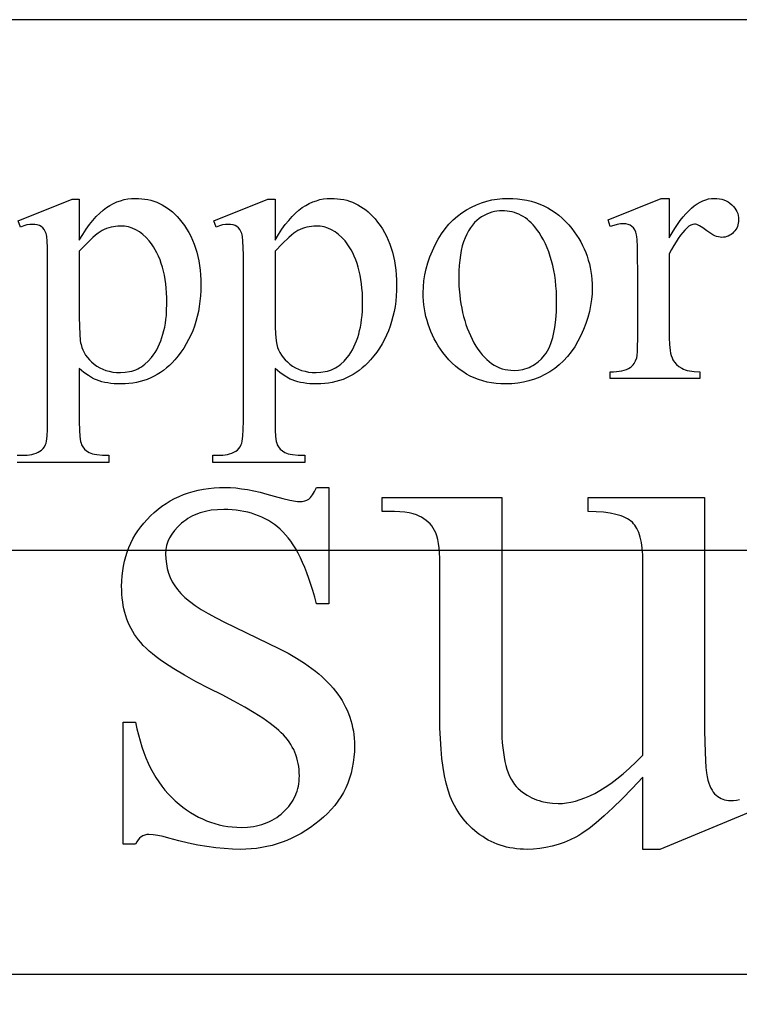
# Model space of a CAD drawing. Extents: x 1 to 151, y 0 to 95.
# Drawn here: x 88 to 89, y 2 to 4 of the extents above; entities that cross this region are included whole.
import ezdxf

# ---------------------------------------------------------------- set-up
doc = ezdxf.new("R2010")
doc.units = 0
doc.layers.add('LAYER_1', color=7, linetype='CONTINUOUS')

msp = doc.modelspace()

# ---------------------------------------------------------------- linework, layer by layer
at = {"layer": 'LAYER_1'}
for points in [[(95.736, 1.4281), (95.736, 4.4281), (70.236, 4.4281), (70.236, 1.4281)], [(75.736, 3.1781), (95.736, 3.1781), (95.736, 4.4281), (75.736, 4.4281)], [(88.0933, 3.954), (88.2203, 4.0054), (88.2374, 4.0054), (88.2374, 3.909), (88.2454, 3.9221), (88.2534, 3.9342), (88.2615, 3.9453), (88.2695, 3.9553), (88.2775, 3.9644), (88.2855, 3.9724), (88.2936, 3.9794), (88.3016, 3.9854), (88.3097, 3.9905), (88.318, 3.9949), (88.3263, 3.9987), (88.3347, 4.0017), (88.3432, 4.0041), (88.3519, 4.0058), (88.3606, 4.0069), (88.3694, 4.0072), (88.3771, 4.007), (88.3847, 4.0064), (88.392, 4.0055), (88.3992, 4.0042), (88.4063, 4.0025), (88.4132, 4.0004), (88.4199, 3.9979), (88.4264, 3.995), (88.4328, 3.9918), (88.4391, 3.9882), (88.4451, 3.9842), (88.451, 3.9798), (88.4568, 3.9751), (88.4624, 3.97), (88.4678, 3.9644), (88.4731, 3.9586), (88.4792, 3.951), (88.485, 3.9431), (88.4904, 3.935), (88.4953, 3.9266), (88.4999, 3.9179), (88.5041, 3.9089), (88.5079, 3.8996), (88.5112, 3.8901), (88.5142, 3.8802), (88.5168, 3.8701), (88.519, 3.8597), (88.5208, 3.8491), (88.5222, 3.8381), (88.5232, 3.8269), (88.5238, 3.8154), (88.524, 3.8036), (88.5237, 3.7904), (88.523, 3.7775), (88.5218, 3.7648), (88.5201, 3.7525), (88.518, 3.7404), (88.5153, 3.7287), (88.5122, 3.7172), (88.5086, 3.706), (88.5046, 3.6951), (88.5, 3.6845), (88.495, 3.6742), (88.4895, 3.6642), (88.4835, 3.6545), (88.4771, 3.645), (88.4701, 3.6358), (88.4627, 3.627), (88.4563, 3.62), (88.4497, 3.6136), (88.4429, 3.6075), (88.4358, 3.6019), (88.4286, 3.5968), (88.4212, 3.5921), (88.4135, 3.5879), (88.4057, 3.5841), (88.3977, 3.5807), (88.3894, 3.5778), (88.381, 3.5753), (88.3723, 3.5733), (88.3635, 3.5718), (88.3544, 3.5707), (88.3451, 3.57), (88.3356, 3.5698), (88.3275, 3.5699), (88.3195, 3.5703), (88.3119, 3.5711), (88.3046, 3.5721), (88.2975, 3.5735), (88.2907, 3.5751), (88.2842, 3.577), (88.278, 3.5792), (88.2734, 3.5811), (88.2687, 3.5834), (88.2588, 3.5894), (88.2484, 3.597), (88.2374, 3.6062), (88.2374, 3.4806), (88.2378, 3.4613), (88.2387, 3.4459), (88.2404, 3.4344), (88.2414, 3.4301), (88.2426, 3.4267), (88.2457, 3.4213), (88.2497, 3.4164), (88.2547, 3.4121), (88.2606, 3.4085), (88.2642, 3.4069), (88.2684, 3.4055), (88.2732, 3.4044), (88.2787, 3.4034), (88.2917, 3.4021), (88.3073, 3.4017), (88.3073, 3.385), (88.091, 3.385), (88.091, 3.4017), (88.1023, 3.4017), (88.1084, 3.4018), (88.1142, 3.4021), (88.1199, 3.4028), (88.1253, 3.4039), (88.1304, 3.4052), (88.1354, 3.4069), (88.1401, 3.4089), (88.1446, 3.4112), (88.1487, 3.414), (88.1522, 3.4177), (88.1553, 3.422), (88.1579, 3.4272), (88.159, 3.4305), (88.16, 3.4348), (88.1615, 3.4467), (88.1624, 3.4629), (88.1627, 3.4833), (88.1627, 3.8734), (88.1624, 3.8916), (88.1618, 3.9062), (88.1606, 3.9171), (88.1599, 3.9212), (88.159, 3.9243), (88.157, 3.9294), (88.1544, 3.9338), (88.1512, 3.9375), (88.1476, 3.9405), (88.1433, 3.9429), (88.1383, 3.9446), (88.1326, 3.9456), (88.1262, 3.9459), (88.1204, 3.9455), (88.1139, 3.9444), (88.1066, 3.9424), (88.0987, 3.9396)], [(88.7862, 4.0072), (88.7977, 4.0069), (88.809, 4.0061), (88.82, 4.0047), (88.8307, 4.0028), (88.8411, 4.0003), (88.8512, 3.9972), (88.8611, 3.9936), (88.8706, 3.9894), (88.8799, 3.9847), (88.8889, 3.9794), (88.8975, 3.9736), (88.9059, 3.9672), (88.914, 3.9602), (88.9219, 3.9527), (88.9294, 3.9446), (88.9366, 3.936), (88.9425, 3.9284), (88.9479, 3.9205), (88.953, 3.9126), (88.9577, 3.9045), (88.9621, 3.8963), (88.966, 3.8879), (88.9696, 3.8794), (88.9728, 3.8707), (88.9756, 3.8619), (88.9781, 3.853), (88.9801, 3.8439), (88.9818, 3.8347), (88.9831, 3.8253), (88.9841, 3.8158), (88.9847, 3.8061), (88.9848, 3.7964), (88.9844, 3.7825), (88.9832, 3.7686), (88.9811, 3.7546), (88.9782, 3.7406), (88.9745, 3.7266), (88.9699, 3.7125), (88.9645, 3.6984), (88.9583, 3.6842), (88.9513, 3.6704), (88.9437, 3.6576), (88.9355, 3.6455), (88.9267, 3.6344), (88.9172, 3.6241), (88.9071, 3.6148), (88.8964, 3.6062), (88.8851, 3.5986), (88.8732, 3.5918), (88.8611, 3.586), (88.8486, 3.581), (88.8358, 3.577), (88.8226, 3.5738), (88.8092, 3.5716), (88.7953, 3.5702), (88.7812, 3.5698), (88.7697, 3.57), (88.7585, 3.5709), (88.7476, 3.5724), (88.737, 3.5744), (88.7267, 3.577), (88.7167, 3.5802), (88.7069, 3.584), (88.6975, 3.5883), (88.6884, 3.5933), (88.6796, 3.5988), (88.6711, 3.6049), (88.6629, 3.6116), (88.6549, 3.6188), (88.6473, 3.6267), (88.64, 3.6351), (88.633, 3.6441), (88.6274, 3.652), (88.6221, 3.66), (88.6172, 3.6681), (88.6127, 3.6764), (88.6085, 3.6847), (88.6047, 3.6932), (88.6013, 3.7018), (88.5982, 3.7105), (88.5955, 3.7194), (88.5931, 3.7284), (88.5911, 3.7374), (88.5895, 3.7466), (88.5882, 3.756), (88.5873, 3.7654), (88.5868, 3.775), (88.5866, 3.7847), (88.587, 3.7988), (88.5883, 3.813), (88.5905, 3.8271), (88.5936, 3.8412), (88.5976, 3.8553), (88.6024, 3.8694), (88.6081, 3.8835), (88.6147, 3.8975), (88.6221, 3.9111), (88.6299, 3.9237), (88.6384, 3.9355), (88.6473, 3.9463), (88.6569, 3.9562), (88.667, 3.9652), (88.6776, 3.9732), (88.6889, 3.9804), (88.7004, 3.9867), (88.7122, 3.9921), (88.7241, 3.9967), (88.7362, 4.0005), (88.7484, 4.0034), (88.7608, 4.0055), (88.7734, 4.0068)], [(89.1664, 4.0072), (89.1664, 3.9144), (89.1729, 3.9256), (89.1794, 3.9362), (89.1859, 3.9459), (89.1925, 3.955), (89.199, 3.9633), (89.2056, 3.971), (89.2122, 3.9778), (89.2189, 3.984), (89.2255, 3.9894), (89.2322, 3.9942), (89.2389, 3.9981), (89.2456, 4.0014), (89.2524, 4.0039), (89.2591, 4.0058), (89.2659, 4.0068), (89.2727, 4.0072), (89.2788, 4.007), (89.2846, 4.0063), (89.2901, 4.0051), (89.2954, 4.0034), (89.3003, 4.0013), (89.3051, 3.9987), (89.3095, 3.9957), (89.3137, 3.9921), (89.3175, 3.9883), (89.3208, 3.9843), (89.3236, 3.9801), (89.3259, 3.9758), (89.3277, 3.9714), (89.3289, 3.9668), (89.3297, 3.9621), (89.3299, 3.9572), (89.3298, 3.9529), (89.3292, 3.9488), (89.3283, 3.9448), (89.327, 3.941), (89.3254, 3.9373), (89.3233, 3.9339), (89.321, 3.9306), (89.3182, 3.9275), (89.3152, 3.9246), (89.3121, 3.9221), (89.3088, 3.9201), (89.3054, 3.9183), (89.3018, 3.917), (89.2981, 3.9161), (89.2943, 3.9155), (89.2903, 3.9153), (89.2863, 3.9155), (89.2822, 3.9163), (89.2779, 3.9175), (89.2736, 3.9192), (89.2691, 3.9214), (89.2645, 3.924), (89.2598, 3.9272), (89.2549, 3.9308), (89.2458, 3.9376), (89.2379, 3.9425), (89.2344, 3.9442), (89.2312, 3.9454), (89.2284, 3.9461), (89.2259, 3.9464), (89.2217, 3.9458), (89.2174, 3.9441), (89.2129, 3.9413), (89.2083, 3.9374), (89.2032, 3.9324), (89.1981, 3.9266), (89.1929, 3.9202), (89.1877, 3.9129), (89.1824, 3.905), (89.1771, 3.8962), (89.1718, 3.8868), (89.1664, 3.8766), (89.1664, 3.6788), (89.1669, 3.6627), (89.1676, 3.6554), (89.1685, 3.6487), (89.1697, 3.6425), (89.1712, 3.6368), (89.173, 3.6316), (89.175, 3.627), (89.1766, 3.624), (89.1784, 3.6211), (89.1831, 3.6158), (89.1888, 3.611), (89.1957, 3.6067), (89.1996, 3.6048), (89.2039, 3.6032), (89.2087, 3.6018), (89.2138, 3.6006), (89.2194, 3.5997), (89.2253, 3.5991), (89.2385, 3.5986), (89.2385, 3.5824), (89.0272, 3.5824), (89.0272, 3.5986), (89.0348, 3.5987), (89.0419, 3.5992), (89.0486, 3.6), (89.0547, 3.6011), (89.0603, 3.6025), (89.0654, 3.6042), (89.07, 3.6062), (89.074, 3.6085), (89.0768, 3.6104), (89.0793, 3.6126), (89.0815, 3.6151), (89.0836, 3.6178), (89.0855, 3.6209), (89.0871, 3.6241), (89.0898, 3.6315), (89.0908, 3.6371), (89.0915, 3.6462), (89.0919, 3.6589), (89.0921, 3.6752), (89.0921, 3.8351), (89.0919, 3.8675), (89.0913, 3.8926), (89.0904, 3.9104), (89.0898, 3.9166), (89.0891, 3.9209), (89.0874, 3.9273), (89.085, 3.9328), (89.082, 3.9374), (89.0783, 3.941), (89.0741, 3.9437), (89.0695, 3.9457), (89.0643, 3.9469), (89.0587, 3.9473), (89.0515, 3.9469), (89.0439, 3.9456), (89.0357, 3.9435), (89.0272, 3.9405), (89.0227, 3.9567), (89.1475, 4.0072)], [(88.7722, 3.9779), (88.7662, 3.9777), (88.7602, 3.977), (88.7543, 3.9759), (88.7483, 3.9744), (88.7423, 3.9724), (88.7363, 3.9699), (88.7302, 3.9671), (88.7242, 3.9637), (88.7183, 3.9598), (88.7127, 3.9553), (88.7074, 3.9501), (88.7024, 3.9442), (88.6977, 3.9376), (88.6933, 3.9304), (88.6891, 3.9225), (88.6852, 3.9139), (88.6818, 3.9047), (88.6787, 3.8949), (88.6762, 3.8844), (88.6741, 3.8733), (88.6725, 3.8615), (88.6713, 3.8492), (88.6706, 3.8361), (88.6704, 3.8225), (88.6709, 3.8004), (88.6726, 3.779), (88.6739, 3.7686), (88.6754, 3.7584), (88.6772, 3.7484), (88.6793, 3.7386), (88.6817, 3.729), (88.6844, 3.7195), (88.6873, 3.7103), (88.6905, 3.7013), (88.694, 3.6924), (88.6978, 3.6838), (88.7019, 3.6753), (88.7062, 3.6671), (88.7108, 3.6592), (88.7155, 3.6518), (88.7204, 3.6449), (88.7255, 3.6385), (88.7308, 3.6326), (88.7363, 3.6273), (88.7419, 3.6224), (88.7477, 3.6181), (88.7537, 3.6142), (88.7599, 3.6109), (88.7662, 3.6081), (88.7727, 3.6058), (88.7794, 3.604), (88.7863, 3.6028), (88.7933, 3.602), (88.8006, 3.6017), (88.8113, 3.6023), (88.8215, 3.604), (88.8264, 3.6053), (88.8312, 3.6068), (88.8359, 3.6086), (88.8405, 3.6108), (88.8449, 3.6131), (88.8492, 3.6158), (88.8575, 3.622), (88.8653, 3.6293), (88.8727, 3.6378), (88.8761, 3.6425), (88.8793, 3.6476), (88.8823, 3.6531), (88.8851, 3.659), (88.8876, 3.6654), (88.89, 3.6721), (88.8921, 3.6792), (88.8939, 3.6868), (88.8971, 3.7031), (88.8993, 3.721), (88.9006, 3.7405), (88.901, 3.7617), (88.9009, 3.7752), (88.9003, 3.7884), (88.8994, 3.8013), (88.8981, 3.8137), (88.8964, 3.8258), (88.8944, 3.8375), (88.892, 3.8489), (88.8892, 3.8599), (88.8861, 3.8705), (88.8826, 3.8808), (88.8787, 3.8907), (88.8744, 3.9002), (88.8698, 3.9094), (88.8648, 3.9182), (88.8595, 3.9266), (88.8537, 3.9347), (88.8497, 3.9399), (88.8455, 3.9448), (88.8411, 3.9494), (88.8366, 3.9536), (88.832, 3.9575), (88.8273, 3.961), (88.8224, 3.9642), (88.8174, 3.9671), (88.8122, 3.9696), (88.8069, 3.9718), (88.8015, 3.9737), (88.7959, 3.9752), (88.7902, 3.9764), (88.7843, 3.9772), (88.7783, 3.9778)], [(87.7761, 3.8824), (87.7761, 3.7283), (87.7764, 3.7055), (87.7771, 3.6869), (87.7784, 3.6726), (87.7792, 3.667), (87.7802, 3.6626), (87.782, 3.6561), (87.7845, 3.6499), (87.7875, 3.6439), (87.791, 3.638), (87.7952, 3.6324), (87.7999, 3.6269), (87.8052, 3.6217), (87.811, 3.6166), (87.8174, 3.612), (87.8241, 3.6079), (87.8312, 3.6045), (87.8388, 3.6017), (87.8467, 3.5996), (87.8551, 3.598), (87.8638, 3.5971), (87.873, 3.5968), (87.884, 3.5973), (87.8944, 3.599), (87.8995, 3.6002), (87.9044, 3.6017), (87.9091, 3.6035), (87.9137, 3.6056), (87.9182, 3.6079), (87.9226, 3.6105), (87.9268, 3.6134), (87.9309, 3.6166), (87.9387, 3.6237), (87.946, 3.6319), (87.9504, 3.6378), (87.9545, 3.644), (87.9584, 3.6505), (87.9619, 3.6572), (87.9652, 3.6643), (87.9682, 3.6717), (87.9709, 3.6793), (87.9733, 3.6872), (87.9755, 3.6955), (87.9773, 3.704), (87.9789, 3.7128), (87.9802, 3.7219), (87.9812, 3.7313), (87.9819, 3.741), (87.9824, 3.7612), (87.9823, 3.7729), (87.9818, 3.7842), (87.981, 3.7952), (87.9799, 3.8058), (87.9784, 3.8161), (87.9766, 3.826), (87.9745, 3.8356), (87.9721, 3.8449), (87.9693, 3.8538), (87.9663, 3.8624), (87.9629, 3.8707), (87.9591, 3.8786), (87.9551, 3.8861), (87.9507, 3.8933), (87.946, 3.9002), (87.941, 3.9067), (87.9336, 3.915), (87.9259, 3.9221), (87.9179, 3.9282), (87.9095, 3.9331), (87.9007, 3.9369), (87.8917, 3.9397), (87.8823, 3.9413), (87.8725, 3.9419), (87.8671, 3.9417), (87.8617, 3.9412), (87.8564, 3.9404), (87.851, 3.9392), (87.8457, 3.9377), (87.8403, 3.9358), (87.835, 3.9336), (87.8297, 3.9311), (87.8253, 3.9285), (87.8203, 3.925), (87.8146, 3.9204), (87.8082, 3.9149), (87.7935, 3.9007)], [(88.2374, 3.8824), (88.2374, 3.7283), (88.2377, 3.7055), (88.2385, 3.6869), (88.2397, 3.6726), (88.2405, 3.667), (88.2415, 3.6626), (88.2434, 3.6561), (88.2458, 3.6499), (88.2488, 3.6439), (88.2524, 3.638), (88.2565, 3.6324), (88.2612, 3.6269), (88.2665, 3.6217), (88.2724, 3.6166), (88.2787, 3.612), (88.2854, 3.6079), (88.2926, 3.6045), (88.3001, 3.6017), (88.3081, 3.5996), (88.3164, 3.598), (88.3252, 3.5971), (88.3343, 3.5968), (88.3453, 3.5973), (88.3558, 3.599), (88.3608, 3.6002), (88.3657, 3.6017), (88.3704, 3.6035), (88.3751, 3.6056), (88.3796, 3.6079), (88.3839, 3.6105), (88.3882, 3.6134), (88.3922, 3.6166), (88.4, 3.6237), (88.4073, 3.6319), (88.4117, 3.6378), (88.4158, 3.644), (88.4197, 3.6505), (88.4232, 3.6572), (88.4265, 3.6643), (88.4295, 3.6717), (88.4322, 3.6793), (88.4347, 3.6872), (88.4368, 3.6955), (88.4386, 3.704), (88.4402, 3.7128), (88.4415, 3.7219), (88.4425, 3.7313), (88.4432, 3.741), (88.4438, 3.7612), (88.4436, 3.7729), (88.4431, 3.7842), (88.4423, 3.7952), (88.4412, 3.8058), (88.4397, 3.8161), (88.4379, 3.826), (88.4358, 3.8356), (88.4334, 3.8449), (88.4307, 3.8538), (88.4276, 3.8624), (88.4242, 3.8707), (88.4205, 3.8786), (88.4164, 3.8861), (88.412, 3.8933), (88.4073, 3.9002), (88.4023, 3.9067), (88.3949, 3.915), (88.3872, 3.9221), (88.3792, 3.9282), (88.3708, 3.9331), (88.3621, 3.9369), (88.353, 3.9397), (88.3436, 3.9413), (88.3338, 3.9419), (88.3284, 3.9417), (88.3231, 3.9412), (88.3177, 3.9404), (88.3123, 3.9392), (88.307, 3.9377), (88.3017, 3.9358), (88.2963, 3.9336), (88.291, 3.9311), (88.2867, 3.9285), (88.2816, 3.925), (88.2759, 3.9204), (88.2695, 3.9149), (88.2548, 3.9007)], [(88.3641, 3.3259), (88.3641, 3.0519), (88.3351, 3.0519), (88.3309, 3.0678), (88.3265, 3.0829), (88.322, 3.0974), (88.3173, 3.1113), (88.3124, 3.1246), (88.3074, 3.1371), (88.3023, 3.1491), (88.297, 3.1604), (88.2916, 3.171), (88.286, 3.1811), (88.2803, 3.1904), (88.2745, 3.1991), (88.2684, 3.2072), (88.2623, 3.2146), (88.256, 3.2214), (88.2495, 3.2276), (88.2429, 3.2332), (88.236, 3.2385), (88.2289, 3.2434), (88.2216, 3.2479), (88.2141, 3.2521), (88.2063, 3.2559), (88.1983, 3.2594), (88.1901, 3.2625), (88.1817, 3.2652), (88.1731, 3.2676), (88.1642, 3.2696), (88.1551, 3.2712), (88.1458, 3.2725), (88.1362, 3.2734), (88.1265, 3.2739), (88.1165, 3.2741), (88.1015, 3.2736), (88.0872, 3.2721), (88.0737, 3.2695), (88.0609, 3.266), (88.0548, 3.2638), (88.0489, 3.2614), (88.0432, 3.2588), (88.0376, 3.2558), (88.0322, 3.2527), (88.0271, 3.2492), (88.0221, 3.2456), (88.0172, 3.2416), (88.0084, 3.2334), (88.0007, 3.2249), (87.9942, 3.2163), (87.9889, 3.2074), (87.9848, 3.1983), (87.9818, 3.1889), (87.9808, 3.1842), (87.9801, 3.1794), (87.9795, 3.1696), (87.9799, 3.1575), (87.9812, 3.1459), (87.9834, 3.1347), (87.9865, 3.1239), (87.9905, 3.1136), (87.9953, 3.1038), (88.001, 3.0943), (88.0076, 3.0853), (88.0112, 3.0808), (88.0153, 3.0762), (88.0247, 3.067), (88.0359, 3.0577), (88.0489, 3.0482), (88.0636, 3.0386), (88.08, 3.0288), (88.0983, 3.0189), (88.1182, 3.0089), (88.2464, 2.9466), (88.268, 2.9355), (88.2882, 2.924), (88.307, 2.912), (88.3244, 2.8996), (88.3326, 2.8933), (88.3404, 2.8868), (88.3479, 2.8803), (88.3551, 2.8736), (88.3619, 2.8668), (88.3683, 2.8599), (88.3744, 2.8529), (88.3801, 2.8458), (88.3855, 2.8386), (88.3906, 2.8313), (88.3953, 2.8238), (88.3996, 2.8163), (88.4036, 2.8086), (88.4073, 2.8009), (88.4106, 2.793), (88.4136, 2.785), (88.4162, 2.777), (88.4184, 2.7688), (88.4203, 2.7605), (88.4219, 2.7521), (88.4231, 2.7436), (88.424, 2.7349), (88.4245, 2.7262), (88.4247, 2.7174), (88.4244, 2.7038), (88.4234, 2.6906), (88.4218, 2.6777), (88.4195, 2.6651), (88.4166, 2.6529), (88.413, 2.641), (88.4088, 2.6295), (88.404, 2.6183), (88.3984, 2.6074), (88.3923, 2.5968), (88.3855, 2.5866), (88.378, 2.5767), (88.3699, 2.5671), (88.3612, 2.5579), (88.3518, 2.549), (88.3417, 2.5404), (88.3313, 2.5323), (88.3207, 2.5247), (88.3099, 2.5176), (88.299, 2.511), (88.2879, 2.505), (88.2767, 2.4995), (88.2653, 2.4945), (88.2538, 2.49), (88.2421, 2.4861), (88.2303, 2.4827), (88.2183, 2.4798), (88.2061, 2.4774), (88.1938, 2.4756), (88.1814, 2.4743), (88.1688, 2.4735), (88.156, 2.4732), (88.1372, 2.4737), (88.1178, 2.4749), (88.0977, 2.477), (88.077, 2.4798), (88.0556, 2.4835), (88.0335, 2.4881), (88.0108, 2.4934), (87.9874, 2.4996), (87.9736, 2.5034), (87.961, 2.5062), (87.9498, 2.5078), (87.94, 2.5084), (87.9351, 2.508), (87.9304, 2.5069), (87.9261, 2.5052), (87.922, 2.5027), (87.9182, 2.4995), (87.9146, 2.4955), (87.9113, 2.4909), (87.9084, 2.4855), (87.8794, 2.4855), (87.8794, 2.7727), (87.9084, 2.7727), (87.9116, 2.7576), (87.9152, 2.7429), (87.9192, 2.7287), (87.9234, 2.715), (87.9281, 2.7018), (87.9331, 2.689), (87.9384, 2.6767), (87.9441, 2.6649), (87.9502, 2.6536), (87.9566, 2.6427), (87.9633, 2.6323), (87.9704, 2.6224), (87.9779, 2.6129), (87.9857, 2.6039), (87.9938, 2.5954), (88.0023, 2.5874), (88.0111, 2.5799), (88.0199, 2.5728), (88.0289, 2.5662), (88.038, 2.5601), (88.0473, 2.5545), (88.0567, 2.5494), (88.0662, 2.5448), (88.0759, 2.5406), (88.0856, 2.537), (88.0956, 2.5338), (88.1056, 2.5311), (88.1158, 2.529), (88.1261, 2.5273), (88.1365, 2.526), (88.1471, 2.5253), (88.1577, 2.5251), (88.1725, 2.5256), (88.1866, 2.5273), (88.1934, 2.5285), (88.2, 2.5301), (88.2065, 2.5319), (88.2127, 2.5339), (88.2188, 2.5363), (88.2247, 2.539), (88.2305, 2.5419), (88.236, 2.5451), (88.2414, 2.5485), (88.2466, 2.5523), (88.2517, 2.5563), (88.2565, 2.5606), (88.2655, 2.5697), (88.2695, 2.5745), (88.2732, 2.5793), (88.2767, 2.5843), (88.2798, 2.5893), (88.2827, 2.5945), (88.2852, 2.5998), (88.2874, 2.6052), (88.2894, 2.6107), (88.291, 2.6164), (88.2923, 2.6221), (88.2934, 2.628), (88.2941, 2.634), (88.2946, 2.64), (88.2947, 2.6462), (88.2946, 2.6537), (88.2941, 2.6611), (88.2932, 2.6683), (88.2921, 2.6753), (88.2906, 2.6822), (88.2887, 2.689), (88.2866, 2.6956), (88.2841, 2.702), (88.2813, 2.7083), (88.2781, 2.7144), (88.2746, 2.7204), (88.2708, 2.7263), (88.2666, 2.7319), (88.2621, 2.7375), (88.2573, 2.7429), (88.2521, 2.7481), (88.2465, 2.7533), (88.2402, 2.7588), (88.2256, 2.7701), (88.2083, 2.7821), (88.1884, 2.7949), (88.1658, 2.8083), (88.1406, 2.8224), (88.1127, 2.8371), (88.0822, 2.8526), (88.0518, 2.8682), (88.0241, 2.8834), (87.9991, 2.8983), (87.9769, 2.9128), (87.9668, 2.9198), (87.9574, 2.9268), (87.9487, 2.9337), (87.9406, 2.9405), (87.9333, 2.9472), (87.9266, 2.9538), (87.9207, 2.9603), (87.9154, 2.9668), (87.9106, 2.9731), (87.9061, 2.9797), (87.902, 2.9865), (87.8981, 2.9934), (87.8945, 3.0006), (87.8913, 3.008), (87.8884, 3.0156), (87.8857, 3.0234), (87.8834, 3.0314), (87.8814, 3.0396), (87.8797, 3.048), (87.8783, 3.0567), (87.8773, 3.0655), (87.8765, 3.0745), (87.876, 3.0838), (87.8759, 3.0932), (87.8761, 3.1055), (87.8769, 3.1175), (87.8783, 3.1293), (87.8801, 3.1408), (87.8825, 3.1521), (87.8854, 3.1631), (87.8889, 3.1738), (87.8929, 3.1843), (87.8974, 3.1946), (87.9024, 3.2046), (87.908, 3.2143), (87.9141, 3.2238), (87.9208, 3.233), (87.928, 3.242), (87.9357, 3.2507), (87.9439, 3.2592), (87.9526, 3.2673), (87.9616, 3.2748), (87.9708, 3.2819), (87.9804, 3.2884), (87.9904, 3.2944), (88.0006, 3.2998), (88.0111, 3.3048), (88.022, 3.3092), (88.0331, 3.3131), (88.0446, 3.3165), (88.0564, 3.3194), (88.0685, 3.3217), (88.0809, 3.3236), (88.0936, 3.3249), (88.1066, 3.3257), (88.12, 3.3259), (88.1322, 3.3256), (88.145, 3.3247), (88.1584, 3.3231), (88.1725, 3.3209), (88.1872, 3.318), (88.2025, 3.3146), (88.2184, 3.3105), (88.235, 3.3057), (88.2555, 3.3), (88.2723, 3.2958), (88.2854, 3.2934), (88.2905, 3.2928), (88.2947, 3.2925), (88.3014, 3.2929), (88.3073, 3.2941), (88.3124, 3.296), (88.3167, 3.2987), (88.3208, 3.3027), (88.3253, 3.3086), (88.33, 3.3163), (88.3351, 3.3259)], [(71.736, 1.4281), (95.736, 1.4281), (95.736, 2.1781), (71.736, 2.1781)]]:
    msp.add_lwpolyline(points, close=True, dxfattribs=at)
for points in [[(87.6297, 3.4017), (87.641, 3.4017), (87.647, 3.4018), (87.6529, 3.4021), (87.6585, 3.4028), (87.6639, 3.4039), (87.6691, 3.4052), (87.6741, 3.4069), (87.6788, 3.4089), (87.6833, 3.4112), (87.6873, 3.414), (87.6909, 3.4177), (87.694, 3.422), (87.6966, 3.4272), (87.6977, 3.4305), (87.6987, 3.4348), (87.7001, 3.4467), (87.701, 3.4629), (87.7013, 3.4833), (87.7013, 3.8734), (87.7011, 3.8916), (87.7004, 3.9062), (87.6993, 3.9171), (87.6986, 3.9212), (87.6977, 3.9243), (87.6957, 3.9294), (87.693, 3.9338), (87.6899, 3.9375), (87.6862, 3.9405), (87.6819, 3.9429), (87.6769, 3.9446), (87.6712, 3.9456), (87.6648, 3.9459), (87.6591, 3.9455), (87.6526, 3.9444), (87.6453, 3.9424), (87.6374, 3.9396), (87.6319, 3.954), (87.759, 4.0054), (87.7761, 4.0054), (87.7761, 3.909), (87.7841, 3.9221), (87.7921, 3.9342), (87.8001, 3.9453), (87.8082, 3.9553), (87.8162, 3.9644), (87.8242, 3.9724), (87.8323, 3.9794), (87.8403, 3.9854), (87.8484, 3.9905), (87.8566, 3.9949), (87.8649, 3.9987), (87.8734, 4.0017), (87.8819, 4.0041), (87.8905, 4.0058), (87.8993, 4.0069), (87.9081, 4.0072), (87.9158, 4.007), (87.9233, 4.0064), (87.9307, 4.0055), (87.9379, 4.0042), (87.9449, 4.0025), (87.9518, 4.0004), (87.9585, 3.9979), (87.9651, 3.995), (87.9715, 3.9918), (87.9777, 3.9882), (87.9838, 3.9842), (87.9897, 3.9798), (87.9955, 3.9751), (88.001, 3.97), (88.0065, 3.9644), (88.0117, 3.9586), (88.0179, 3.951), (88.0237, 3.9431), (88.029, 3.935), (88.034, 3.9266), (88.0386, 3.9179), (88.0428, 3.9089), (88.0465, 3.8996), (88.0499, 3.8901), (88.0529, 3.8802), (88.0555, 3.8701), (88.0577, 3.8597), (88.0595, 3.8491), (88.0608, 3.8381), (88.0618, 3.8269), (88.0624, 3.8154), (88.0626, 3.8036), (88.0624, 3.7904), (88.0617, 3.7775), (88.0605, 3.7648), (88.0588, 3.7525), (88.0567, 3.7404), (88.054, 3.7287), (88.0509, 3.7172), (88.0473, 3.706), (88.0433, 3.6951), (88.0387, 3.6845), (88.0337, 3.6742), (88.0282, 3.6642), (88.0222, 3.6545), (88.0157, 3.645), (88.0088, 3.6358), (88.0014, 3.627), (87.995, 3.62), (87.9883, 3.6136), (87.9815, 3.6075), (87.9745, 3.6019), (87.9673, 3.5968), (87.9599, 3.5921), (87.9522, 3.5879), (87.9444, 3.5841), (87.9363, 3.5807), (87.9281, 3.5778), (87.9196, 3.5753), (87.911, 3.5733), (87.9021, 3.5718), (87.8931, 3.5707), (87.8838, 3.57), (87.8743, 3.5698), (87.8661, 3.5699), (87.8582, 3.5703), (87.8506, 3.5711), (87.8432, 3.5721), (87.8362, 3.5735), (87.8294, 3.5751), (87.8229, 3.577), (87.8167, 3.5792), (87.8121, 3.5811), (87.8074, 3.5834), (87.7975, 3.5894), (87.7871, 3.597), (87.7761, 3.6062), (87.7761, 3.4806), (87.7764, 3.4613), (87.7774, 3.4459), (87.779, 3.4344), (87.7801, 3.4301), (87.7813, 3.4267), (87.7844, 3.4213), (87.7884, 3.4164), (87.7934, 3.4121), (87.7993, 3.4085), (87.8029, 3.4069), (87.807, 3.4055), (87.8119, 3.4044), (87.8174, 3.4034), (87.8304, 3.4021), (87.8459, 3.4017), (87.8459, 3.385), (87.6297, 3.385)], [(89.3845, 2.5725), (89.1439, 2.4732), (89.1044, 2.4732), (89.1044, 2.6436), (89.0792, 2.6168), (89.0556, 2.5926), (89.0336, 2.571), (89.0131, 2.5521), (88.9941, 2.5357), (88.9766, 2.5219), (88.9685, 2.516), (88.9607, 2.5108), (88.9533, 2.5062), (88.9463, 2.5022), (88.9326, 2.4954), (88.9187, 2.4895), (88.9046, 2.4846), (88.8903, 2.4805), (88.8759, 2.4773), (88.8612, 2.4751), (88.8463, 2.4737), (88.8313, 2.4732), (88.8229, 2.4734), (88.8147, 2.4739), (88.8066, 2.4746), (88.7986, 2.4757), (88.7908, 2.4771), (88.7831, 2.4787), (88.7756, 2.4807), (88.7682, 2.483), (88.7609, 2.4856), (88.7538, 2.4885), (88.7468, 2.4917), (88.74, 2.4952), (88.7333, 2.499), (88.7267, 2.5032), (88.7203, 2.5076), (88.714, 2.5123), (88.7021, 2.5224), (88.6911, 2.5333), (88.6811, 2.5448), (88.672, 2.557), (88.6639, 2.5699), (88.6567, 2.5835), (88.6504, 2.5979), (88.6451, 2.6129), (88.6406, 2.629), (88.6367, 2.6468), (88.6333, 2.6661), (88.6306, 2.6871), (88.6285, 2.7096), (88.627, 2.7337), (88.6261, 2.7594), (88.6258, 2.7867), (88.6258, 3.1459), (88.6256, 3.1596), (88.625, 3.1722), (88.6241, 3.1838), (88.6227, 3.1942), (88.621, 3.2035), (88.6189, 3.2118), (88.6164, 3.2189), (88.6135, 3.2249), (88.6102, 3.2303), (88.6066, 3.2353), (88.6026, 3.24), (88.5982, 3.2444), (88.5935, 3.2484), (88.5884, 3.2522), (88.5829, 3.2556), (88.5771, 3.2587), (88.5704, 3.2615), (88.5625, 3.2639), (88.5535, 3.2658), (88.5431, 3.2674), (88.5316, 3.2686), (88.5189, 3.2694), (88.5049, 3.2697), (88.4897, 3.2697), (88.4897, 3.3022), (88.7716, 3.3022), (88.7716, 2.7639), (88.7717, 2.7502), (88.7722, 2.737), (88.7729, 2.7245), (88.774, 2.7125), (88.7754, 2.7012), (88.7771, 2.6905), (88.779, 2.6804), (88.7813, 2.6708), (88.7839, 2.6619), (88.7868, 2.6536), (88.79, 2.6459), (88.7935, 2.6388), (88.7974, 2.6323), (88.8015, 2.6264), (88.8059, 2.6211), (88.8106, 2.6164), (88.8207, 2.6082), (88.8312, 2.601), (88.8367, 2.5979), (88.8422, 2.595), (88.8479, 2.5924), (88.8538, 2.59), (88.8597, 2.588), (88.8658, 2.5862), (88.8784, 2.5835), (88.8915, 2.5818), (88.905, 2.5813), (88.9146, 2.5816), (88.9246, 2.5827), (88.9348, 2.5846), (88.9453, 2.5872), (88.9562, 2.5905), (88.9674, 2.5946), (88.9789, 2.5994), (88.9907, 2.605), (89.0029, 2.6116), (89.0157, 2.6195), (89.0291, 2.6288), (89.043, 2.6394), (89.0575, 2.6514), (89.0726, 2.6647), (89.0882, 2.6794), (89.1044, 2.6954), (89.1044, 3.1512), (89.104, 3.1676), (89.1028, 3.1826), (89.1009, 3.1963), (89.0981, 3.2086), (89.0946, 3.2195), (89.0925, 3.2244), (89.0903, 3.229), (89.0879, 3.2332), (89.0852, 3.2371), (89.0824, 3.2406), (89.0794, 3.2438), (89.076, 3.2467), (89.0723, 3.2495), (89.0681, 3.2521), (89.0635, 3.2545), (89.0584, 3.2567), (89.053, 3.2588), (89.0408, 3.2624), (89.027, 3.2653), (89.0114, 3.2674), (88.9942, 3.2689), (88.9753, 3.2697), (88.9753, 3.3022), (89.2493, 3.3022), (89.2493, 2.8148), (89.2497, 2.7518), (89.2509, 2.7023), (89.2518, 2.6827), (89.253, 2.6664), (89.2543, 2.6535), (89.2559, 2.644), (89.2576, 2.6365), (89.2596, 2.6296), (89.2619, 2.6233), (89.2644, 2.6176), (89.2672, 2.6125), (89.2702, 2.6079), (89.2734, 2.6039), (89.2769, 2.6006), (89.2806, 2.5977), (89.2845, 2.5952), (89.2885, 2.5931), (89.2926, 2.5914), (89.2969, 2.59), (89.3014, 2.5891), (89.306, 2.5885), (89.3107, 2.5883), (89.3177, 2.5885), (89.3248, 2.5892), (89.3321, 2.5904)]]:
    msp.add_lwpolyline(points, dxfattribs=at)

doc.saveas('drawing.dxf')
